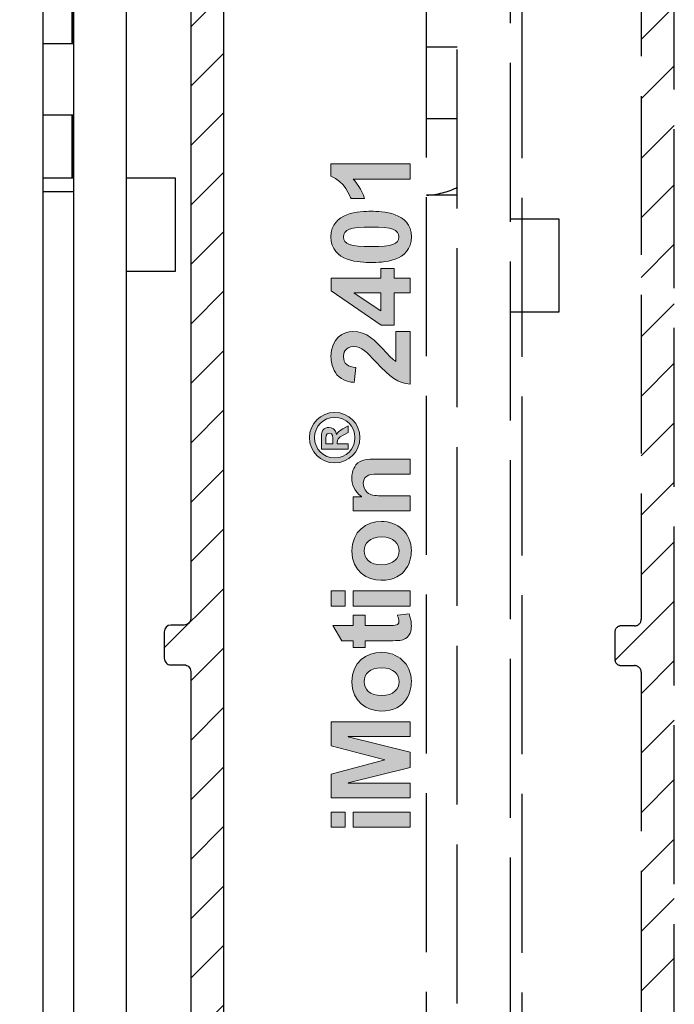
# Model space of a CAD drawing. Units: millimetres. Extents: x -3404 to 5233, y -2987 to 2584.
# Drawn here: x 5170 to 5220, y 2122 to 2196 of the extents above; entities that cross this region are included whole.
import ezdxf

# ---------------------------------------------------------------- set-up
doc = ezdxf.new("R2010")
doc.units = ezdxf.units.MM
doc.linetypes.add('ACAD_ISO02W100', pattern=[15, 12, -3])
for name, color, linetype in [('2', 7, 'Continuous'), ('Ebene 1', 7, 'Continuous'), ('hatching-Schraffur', 5, 'Continuous'), ('helpline-Hilfslinie', 2, 'Continuous'), ('hiddenline-hinterliegendelinie', 6, 'ACAD_ISO02W100'), ('outline-Körperkante', 7, 'Continuous'), ('xxx', 5, 'Continuous')]:
    doc.layers.add(name, color=color, linetype=linetype)

# ---------------------------------------------------------------- blocks, each defined once
blk = doc.blocks.new('313859_TEP_Verschalung')
at = {"layer": 'hatching-Schraffur'}
h = blk.add_hatch(dxfattribs=at)
h.set_pattern_fill('ANSI31', color=256, style=0)
h.set_pattern_definition([(45, (-381.905, -320.474), (-2.245064, 2.245064), [])])
edge = h.paths.add_edge_path()
edge.add_arc((-2.046, -1.436), 1.9, 274.85033, 335.15621, ccw=False)
edge.add_arc((-2.385, -3.356), 0.5, 3.11544, 124.99991)
edge.add_line((-2.671, -2.946), (-3.003, -3.179))
edge.add_arc((-2.716, -3.589), 0.5, 125.0742, 232.8813)
edge.add_arc((0, 0), 5.001, 232.8813, 359.97833)
edge.add_arc((5.5, -0.002), 0.5, 90, 179.97833, ccw=False)
edge.add_line((5.5, 0.498), (7.001, 0.498))
edge.add_arc((7.001, -0.002), 0.5, 0, 90, ccw=False)
edge.add_line((7.501, -0.002), (7.501, -69.502))
edge.add_arc((7.001, -69.502), 0.5, 270.0002, 360, ccw=False)
edge.add_line((7.001, -70.002), (6.001, -70.002))
edge.add_arc((6.001, -70.502), 0.5, 90.0002, 180)
edge.add_line((5.501, -70.502), (5.501, -72.502))
edge.add_arc((6.001, -72.502), 0.5, 180, 270)
edge.add_line((6.001, -73.002), (7.001, -73.002))
edge.add_arc((7.001, -73.502), 0.5, 0, 90, ccw=False)
edge.add_line((7.501, -73.502), (7.501, -140.502))
edge.add_arc((7.001, -140.502), 0.5, -90, 0, ccw=False)
edge.add_line((7.001, -141.002), (3.207, -141.002))
edge.add_arc((3.207, -140.702), 0.3, 185.00022, 270, ccw=False)
edge.add_line((2.908, -140.728), (2.825, -139.776))
edge.add_arc((2.526, -139.802), 0.3, 5.00022, 90)
edge.add_line((2.526, -139.502), (1.001, -139.502))
edge.add_arc((1.172, -142.002), 2.506, 93.9194, 266.0806)
edge.add_line((1.001, -144.502), (2.526, -144.502))
edge.add_arc((2.526, -144.202), 0.3, 270, 354.99973)
edge.add_line((2.825, -144.228), (2.908, -143.276))
edge.add_arc((3.207, -143.302), 0.3, 90, 174.99973, ccw=False)
edge.add_line((3.207, -143.002), (7.001, -143.002))
edge.add_arc((7.001, -143.502), 0.5, 0, 90, ccw=False)
edge.add_line((7.501, -143.502), (7.501, -162.002))
edge.add_arc((7.001, -162.002), 0.5, -90, 0, ccw=False)
edge.add_line((7.001, -162.502), (3.001, -162.502))
edge.add_arc((3.001, -163.002), 0.5, 90, 180.00019)
edge.add_line((2.501, -163.002), (2.501, -166.002))
edge.add_arc((3.001, -166.002), 0.5, 180.00019, 270)
edge.add_line((3.001, -166.502), (3.794, -166.502))
edge.add_arc((3.794, -166.002), 0.5, 270, 315)
edge.add_line((4.148, -166.356), (4.855, -165.648))
edge.add_arc((4.501, -165.295), 0.5, 315, 360)
edge.add_line((5.001, -165.295), (5.001, -165.002))
edge.add_arc((5.501, -165.002), 0.5, 90, 180, ccw=False)
edge.add_line((5.501, -164.502), (7.001, -164.502))
edge.add_arc((7.001, -165.002), 0.5, 0, 90, ccw=False)
edge.add_line((7.501, -165.002), (7.501, -176.002))
edge.add_arc((7.001, -176.002), 0.5, -89.99962, 0, ccw=False)
edge.add_line((7.001, -176.502), (5.501, -176.502))
edge.add_arc((5.501, -176.002), 0.5, 180, 270.00038, ccw=False)
edge.add_line((5.001, -176.002), (5.001, -175.709))
edge.add_arc((4.501, -175.709), 0.5, 360, 405)
edge.add_line((4.855, -175.356), (4.148, -174.648))
edge.add_arc((3.794, -175.002), 0.5, 45, 90)
edge.add_line((3.794, -174.502), (3.001, -174.502))
edge.add_arc((3.001, -175.002), 0.5, 90, 180)
edge.add_line((2.501, -175.002), (2.501, -178.002))
edge.add_arc((3.001, -178.002), 0.5, 180, 270)
edge.add_line((3.001, -178.502), (7, -178.502))
edge.add_arc((7, -179.002), 0.5, 0, 90, ccw=False)
edge.add_line((7.5, -179.002), (7.5, -185.467))
edge.add_arc((7, -185.467), 0.5, -45, 0, ccw=False)
edge.add_line((7.354, -185.821), (5.147, -188.028))
edge.add_arc((5.5, -188.382), 0.5, 135, 224.83453)
edge.add_line((5.146, -188.734), (5.323, -188.913))
edge.add_arc((5.679, -188.561), 0.5, 224.72693, 341.78418)
edge.add_arc((5.501, -190.502), 1.9, 14.86513, 69.91864, ccw=False)
edge.add_arc((7.449, -190.502), 0.5, 102.87219, 257.12781)
edge.add_arc((5.501, -190.502), 1.9, 284.84388, 345.13487, ccw=False)
edge.add_arc((5.501, -192.453), 0.5, 13.21794, 166.78206)
edge.add_arc((5.501, -190.502), 1.9, 200.04984, 255.15612, ccw=False)
edge.add_arc((3.557, -190.679), 0.5, 288.58312, 405)
edge.add_line((3.911, -190.326), (3.733, -190.148))
edge.add_arc((3.379, -190.502), 0.5, 45, 135)
edge.add_line((3.026, -190.148), (0.818, -192.356))
edge.add_arc((0.464, -192.002), 0.5, 269.99997, 315, ccw=False)
edge.add_line((0.464, -192.502), (-59.962, -192.502))
edge.add_arc((-59.962, -192.002), 0.5, 225.00013, 269.99997, ccw=False)
edge.add_line((-60.316, -192.356), (-62.523, -190.148))
edge.add_arc((-62.877, -190.502), 0.5, 45.00013, 135)
edge.add_line((-63.23, -190.148), (-63.408, -190.326))
edge.add_arc((-63.055, -190.679), 0.5, 135, 251.41688)
edge.add_arc((-64.999, -190.502), 1.9, 284.84395, 339.95016, ccw=False)
edge.add_arc((-64.999, -192.453), 0.5, 13.21683, 166.78317)
edge.add_arc((-64.999, -190.502), 1.9, 194.86513, 255.15605, ccw=False)
edge.add_arc((-66.947, -190.502), 0.5, 282.87219, 437.12781)
edge.add_arc((-64.999, -190.502), 1.9, 110.08136, 165.13487, ccw=False)
edge.add_arc((-65.176, -188.561), 0.5, 198.21582, 315.27388)
edge.add_line((-64.821, -188.913), (-64.643, -188.734))
edge.add_arc((-64.998, -188.382), 0.5, 315.16708, 405)
edge.add_line((-64.644, -188.028), (-66.852, -185.82))
edge.add_arc((-66.499, -185.466), 0.5, 180, 225, ccw=False)
edge.add_line((-66.999, -185.466), (-66.999, -175.502))
edge.add_arc((-67.499, -175.502), 0.5, 0, 90)
edge.add_line((-67.499, -175.002), (-67.999, -175.002))
edge.add_arc((-67.999, -175.502), 0.5, 90, 180)
edge.add_line((-68.499, -175.502), (-68.499, -176.502))
edge.add_arc((-68.999, -176.502), 0.5, -90, 0, ccw=False)
edge.add_line((-68.999, -177.002), (-69.999, -177.002))
edge.add_arc((-69.999, -176.502), 0.5, 180, 270, ccw=False)
edge.add_line((-70.499, -176.502), (-70.499, -175.502))
edge.add_arc((-70.999, -175.502), 0.5, 0, 90)
edge.add_line((-70.999, -175.002), (-71.499, -175.002))
edge.add_arc((-71.499, -175.502), 0.5, 90, 180)
edge.add_line((-71.999, -175.502), (-71.999, -181.252))
edge.add_arc((-71.499, -181.252), 0.5, 180, 270)
edge.add_line((-71.499, -181.752), (-70.999, -181.752))
edge.add_arc((-70.999, -181.252), 0.5, 270, 360)
edge.add_line((-70.499, -181.252), (-70.499, -179.502))
edge.add_arc((-69.999, -179.502), 0.5, 90, 180, ccw=False)
edge.add_line((-69.999, -179.002), (-68.999, -179.002))
edge.add_arc((-68.999, -179.502), 0.5, 0, 90, ccw=False)
edge.add_line((-68.499, -179.502), (-68.499, -190.502))
edge.add_arc((-68.999, -190.502), 0.5, -90, 0, ccw=False)
edge.add_line((-68.999, -191.002), (-69.999, -191.002))
edge.add_arc((-69.999, -190.502), 0.5, 180, 270, ccw=False)
edge.add_line((-70.499, -190.502), (-70.499, -188.752))
edge.add_arc((-70.999, -188.752), 0.5, 0, 90)
edge.add_line((-70.999, -188.252), (-71.499, -188.252))
edge.add_arc((-71.499, -188.752), 0.5, 90, 180)
edge.add_line((-71.999, -188.752), (-71.999, -192.521))
edge.add_arc((-72.499, -192.521), 0.5, -90, 0, ccw=False)
edge.add_line((-72.499, -193.021), (-73.499, -193.021))
edge.add_arc((-73.499, -192.521), 0.5, 180, 270, ccw=False)
edge.add_line((-73.999, -192.521), (-73.999, -192.502))
edge.add_arc((-74.499, -192.502), 0.5, 0, 180.00173)
edge.add_line((-74.999, -192.502), (-74.999, -194.51))
edge.add_arc((-74.499, -194.511), 0.5, 179.99317, 270)
edge.add_line((-74.499, -195.011), (9.501, -195.011))
edge.add_arc((9.501, -194.511), 0.5, 270, 360)
edge.add_line((10.001, -194.511), (10.001, 4.498))
edge.add_arc((9.501, 4.498), 0.5, 0, 90)
edge.add_line((9.501, 4.998), (8.397, 4.998))
edge.add_arc((8.397, 4.498), 0.5, 90, 180)
edge.add_line((7.897, 4.498), (7.897, 2.998))
edge.add_arc((7.397, 2.998), 0.5, -90, 0, ccw=False)
edge.add_line((7.397, 2.498), (4.61, 2.498))
edge.add_arc((4.61, 2.998), 0.5, 211.54421, 270, ccw=False)
edge.add_arc((0, 0), 4.999, 33.18713, 197.1817)
edge.add_arc((-4.299, -1.329), 0.5, 197.1817, 304.9498)
edge.add_line((-4.012, -1.739), (-3.68, -1.507))
edge.add_arc((-3.966, -1.097), 0.5, 304.99991, 426.88425)
edge.add_arc((-2.046, -1.436), 1.9, 94.86488, 155.14957, ccw=False)
edge.add_arc((-1.708, 0.483), 0.5, 182.87227, 337.12727)
edge.add_arc((-2.046, -1.436), 1.9, 4.84399, 65.13466, ccw=False)
edge.add_arc((-0.125, -1.774), 0.5, 93.21784, 246.78236)
at = {"layer": 'outline-Körperkante'}
for points in [[(7.501, -0.002), (7.501, -69.502, -0.414213), (7.001, -70.002), (6.001, -70.002, 0.414213), (5.501, -70.502), (5.501, -72.502, 0.414214), (6.001, -73.002), (7.001, -73.002, -0.414214), (7.501, -73.502), (7.501, -140.502, -0.414214)], [(10.001, -194.511), (10.001, 4.498, 0.414214)]]:
    blk.add_lwpolyline(points, format="xyb", dxfattribs=at)
blk = doc.blocks.new('SR_PD2301 Teleskop_Flachmotor')
at = {"layer": '2', "color": 4, "linetype": 'Continuous'}
for p, q in [((143.5, 183.408), (143.5, 168.692)), ((143.5, 163.312), (143.5, 158.529))]:
    blk.add_line(p, q, dxfattribs=at)
at = {"layer": '2', "color": 40, "linetype": 'Continuous'}
for p, q in [((143.61, 168.692), (143.61, 182.926)), ((141.34, 164.928), (141.34, 182.502)), ((141.34, 85.369), (141.34, 164.928)), ((143.61, 158.529), (143.61, 163.312)), ((143.64, 157.502), (141.34, 157.502))]:
    blk.add_line(p, q, dxfattribs=at)
at = {"layer": '2', "color": 30, "linetype": 'Continuous'}
for p, q in [((143.64, 182.502), (143.64, 66.502)), ((147.64, 66.502), (147.64, 182.502)), ((143.64, 158.529), (141.34, 158.529)), ((151.34, 158.529), (147.64, 158.529)), ((151.34, 152.554), (151.34, 158.529)), ((151.34, 151.529), (151.34, 152.554)), ((147.64, 151.529), (151.34, 151.529))]:
    blk.add_line(p, q, dxfattribs=at)
at = {"layer": '2', "color": 1, "linetype": 'Continuous'}
for p, q in [((143.64, 168.692), (141.34, 168.692)), ((141.34, 163.312), (143.64, 163.312))]:
    blk.add_line(p, q, dxfattribs=at)
blk = doc.blocks.new('SR_PD2301_TB_MF_Antreibsquerschnitt_kpl')
at = {"layer": 'helpline-Hilfslinie'}
for name, p in [('SR_PD2301 Teleskop_Flachmotor', (86.017, 0.22)), ('313859_TEP_Verschalung', (231.002, 195.018))]:
    blk.add_blockref(name, p, dxfattribs=at)
blk = doc.blocks.new('SR_iMotion2401_LR22B Telsekop_Abtriebsquerschnitt')
at = {"layer": 'hiddenline-hinterliegendelinie'}
for p, q in [((275.001, 0.453), (275.001, 199.461)), ((272.501, 194.961), (272.501, 125.461)), ((263.5, 187.278), (263.5, 59.263)), ((256.3, 85.331), (256.3, 182.463)), ((258.6, 66.463), (258.6, 182.463)), ((262.6, 182.463), (262.6, 66.463)), ((272.501, 169.228), (275.001, 171.728)), ((258.6, 168.653), (256.3, 168.653)), ((272.501, 164.738), (275.001, 167.238)), ((256.3, 163.273), (258.6, 163.273)), ((272.501, 160.248), (275.001, 162.747)), ((272.501, 155.757), (275.001, 158.257)), ((258.6, 157.463), (256.3, 157.463)), ((266.3, 155.662), (262.6, 155.662)), ((266.3, 149.687), (266.3, 155.662)), ((272.501, 151.267), (275.001, 153.767)), ((266.3, 148.662), (266.3, 149.687)), ((272.501, 146.777), (275.001, 149.277)), ((262.6, 148.662), (266.3, 148.662)), ((272.501, 142.287), (275.001, 144.787)), ((272.501, 137.797), (275.001, 140.297)), ((272.501, 133.307), (275.001, 135.807)), ((272.501, 128.817), (275.001, 131.317)), ((270.515, 122.341), (275.001, 126.826)), ((272.001, 124.961), (271.001, 124.961)), ((270.501, 124.461), (270.501, 122.461)), ((271.001, 121.961), (272.001, 121.961)), ((272.501, 119.836), (275.001, 122.336)), ((272.501, 121.461), (272.501, 54.461)), ((272.501, 115.346), (275.001, 117.846)), ((272.501, 110.856), (275.001, 113.356)), ((272.501, 106.366), (275.001, 108.866)), ((272.501, 101.876), (275.001, 104.376)), ((272.501, 97.386), (275.001, 99.886))]:
    blk.add_line(p, q, dxfattribs=at)
for centre, radius, start, end in [((256, 163.463), 6, 272.86598, 296.039), ((271.001, 124.461), 0.5, 90.0002, 180), ((272.001, 125.461), 0.5, 270.0002, 360), ((271.001, 122.461), 0.5, 180, 270), ((272.001, 121.461), 0.5, 0, 90)]:
    blk.add_arc(centre, radius, start, end, dxfattribs=at)
blk = doc.blocks.new('2401_Beschriftung')
at = {"layer": 'Ebene 1'}
h = blk.add_hatch(color=256, dxfattribs=at)
edge = h.paths.add_edge_path(flags=16)
edge.add_spline(control_points=[(26.059, 5.317), (26.059, 4.526), (26.702, 3.888), (27.493, 3.888), (28.284, 3.888), (28.922, 4.526), (28.922, 5.317), (28.922, 6.108), (28.284, 6.746), (27.493, 6.746), (26.702, 6.746), (26.059, 6.108), (26.059, 5.317)], knot_values=[0, 0, 0, 0, 1, 1, 1, 2, 2, 2, 3, 3, 3, 4, 4, 4, 4], degree=3, periodic=0)
edge = h.paths.add_edge_path()
edge.add_spline(control_points=[(29.275, 5.317), (29.275, 4.331), (28.479, 3.535), (27.493, 3.535), (26.507, 3.535), (25.707, 4.331), (25.707, 5.317), (25.707, 6.303), (26.507, 7.099), (27.493, 7.099), (28.479, 7.099), (29.275, 6.303), (29.275, 5.317)], knot_values=[0, 0, 0, 0, 1, 1, 1, 2, 2, 2, 3, 3, 3, 4, 4, 4, 4], degree=3, periodic=0)
edge = h.paths.add_edge_path(flags=0)
edge.add_spline(control_points=[(26.683, 6.256), (26.683, 6.256), (27.064, 6.256), (27.064, 6.256), (27.76, 6.256), (27.869, 6.256), (28.017, 6.146), (28.151, 6.046), (28.217, 5.884), (28.217, 5.727), (28.217, 5.517), (28.093, 5.25), (27.708, 5.198), (27.708, 5.198), (27.708, 5.188), (27.708, 5.188), (27.884, 5.122), (27.941, 5.031), (28.107, 4.745), (28.107, 4.745), (28.331, 4.364), (28.331, 4.364), (28.331, 4.364), (27.855, 4.364), (27.855, 4.364), (27.855, 4.364), (27.698, 4.674), (27.698, 4.674), (27.474, 5.112), (27.355, 5.141), (27.164, 5.141), (27.164, 5.141), (27.064, 5.141), (27.064, 5.141), (27.064, 5.141), (27.064, 4.364), (27.064, 4.364), (27.064, 4.364), (26.683, 4.364), (26.683, 4.364), (26.683, 4.364), (26.683, 6.256), (26.683, 6.256)], knot_values=[0, 0, 0, 0, 1, 1, 1, 2, 2, 2, 3, 3, 3, 4, 4, 4, 5, 5, 5, 6, 6, 6, 7, 7, 7, 8, 8, 8, 9, 9, 9, 10, 10, 10, 11, 11, 11, 12, 12, 12, 13, 13, 13, 14, 14, 14, 14], degree=3, periodic=0)
edge = h.paths.add_edge_path(flags=0)
edge.add_spline(control_points=[(27.064, 5.441), (27.064, 5.441), (27.221, 5.441), (27.221, 5.441), (27.565, 5.441), (27.807, 5.441), (27.807, 5.703), (27.807, 5.955), (27.555, 5.955), (27.221, 5.955), (27.221, 5.955), (27.064, 5.955), (27.064, 5.955), (27.064, 5.955), (27.064, 5.441), (27.064, 5.441)], knot_values=[0, 0, 0, 0, 1, 1, 1, 2, 2, 2, 3, 3, 3, 4, 4, 4, 5, 5, 5, 5], degree=3, periodic=0)
h = blk.add_hatch(color=256, dxfattribs=at)
edge = h.paths.add_edge_path()
edge.add_spline(control_points=[(34.992, 0), (34.992, 0), (31.258, 0), (31.258, 0), (31.344, 0.823), (31.755, 1.405), (32.818, 2.398), (33.564, 3.089), (33.921, 3.423), (33.928, 3.959), (33.921, 4.634), (33.401, 4.696), (33.207, 4.696), (32.71, 4.696), (32.485, 4.393), (32.446, 3.827), (32.446, 3.827), (31.383, 3.935), (31.383, 3.935), (31.414, 4.199), (31.491, 4.781), (31.934, 5.162), (32.314, 5.48), (32.849, 5.581), (33.23, 5.581), (34.518, 5.581), (34.992, 4.727), (34.992, 4.028), (34.992, 3.058), (34.286, 2.406), (33.742, 1.91), (33.199, 1.405), (33.02, 1.242), (32.873, 0.994), (32.873, 0.994), (34.992, 0.994), (34.992, 0.994), (34.992, 0.994), (34.992, 0), (34.992, 0)], knot_values=[0, 0, 0, 0, 1, 1, 1, 2, 2, 2, 3, 3, 3, 4, 4, 4, 5, 5, 5, 6, 6, 6, 7, 7, 7, 8, 8, 8, 9, 9, 9, 10, 10, 10, 11, 11, 11, 12, 12, 12, 13, 13, 13, 13], degree=3, periodic=0)
h = blk.add_hatch(color=256, dxfattribs=at)
h.dxf.hatch_style = 2
h.paths.add_polyline_path([(37.716, 1.118), (35.434, 1.118), (35.434, 2.049), (37.848, 5.573), (38.741, 5.573), (38.741, 2.057), (39.431, 2.057), (39.431, 1.118), (38.741, 1.118), (38.741, 0), (37.716, 0)])
h.paths.add_polyline_path([(37.716, 2.057), (37.716, 3.951), (37.701, 3.951), (36.435, 2.057)])
h = blk.add_hatch(color=256, dxfattribs=at)
edge = h.paths.add_edge_path()
edge.add_spline(control_points=[(43.226, 4.456), (43.451, 3.835), (43.467, 3.128), (43.467, 2.74), (43.467, 2.383), (43.459, 1.677), (43.226, 1.056), (43.001, 0.435), (42.551, -0.093), (41.666, -0.093), (40.774, -0.093), (40.315, 0.427), (40.09, 1.04), (39.858, 1.661), (39.858, 2.367), (39.858, 2.756), (39.858, 3.128), (39.865, 3.835), (40.09, 4.448), (40.323, 5.061), (40.774, 5.581), (41.658, 5.581), (42.543, 5.581), (42.994, 5.069), (43.226, 4.456)], knot_values=[0, 0, 0, 0, 1, 1, 1, 2, 2, 2, 3, 3, 3, 4, 4, 4, 5, 5, 5, 6, 6, 6, 7, 7, 7, 8, 8, 8, 8], degree=3, periodic=0)
edge = h.paths.add_edge_path(flags=16)
edge.add_spline(control_points=[(40.975, 2.74), (40.975, 1.265), (41.154, 0.792), (41.658, 0.792), (42.171, 0.792), (42.349, 1.273), (42.349, 2.74), (42.349, 4.215), (42.171, 4.696), (41.658, 4.696), (41.154, 4.696), (40.975, 4.223), (40.975, 2.74)], knot_values=[0, 0, 0, 0, 1, 1, 1, 2, 2, 2, 3, 3, 3, 4, 4, 4, 4], degree=3, periodic=0)
h = blk.add_hatch(color=256, dxfattribs=at)
edge = h.paths.add_edge_path()
edge.add_spline(control_points=[(45.741, 0), (45.741, 0), (45.741, 4.013), (45.741, 4.013), (45.508, 3.796), (45.05, 3.431), (44.367, 3.206), (44.367, 3.206), (44.367, 4.168), (44.367, 4.168), (44.475, 4.207), (45.609, 4.642), (45.943, 5.581), (45.943, 5.581), (46.812, 5.581), (46.812, 5.581), (46.812, 5.581), (46.812, 0), (46.812, 0), (46.812, 0), (45.741, 0), (45.741, 0)], knot_values=[0, 0, 0, 0, 1, 1, 1, 2, 2, 2, 3, 3, 3, 4, 4, 4, 5, 5, 5, 6, 6, 6, 7, 7, 7, 7], degree=3, periodic=0)
for points in [[(0, 5.558), (1.064, 5.558), (1.064, 4.572), (0, 4.572)], [(2.072, 5.558), (3.749, 5.558), (4.75, 1.77), (4.766, 1.77), (5.752, 5.558), (7.436, 5.558), (7.436, 0), (6.396, 0), (6.396, 4.378), (6.38, 4.378), (5.301, 0), (4.222, 0), (3.128, 4.378), (3.112, 4.378), (3.112, 0), (2.072, 0)], [(15.607, 5.558), (16.671, 5.558), (16.671, 4.572), (15.607, 4.572)], [(0, 4.021), (1.064, 4.021), (1.064, 0), (0, 0)], [(15.607, 4.021), (16.671, 4.021), (16.671, 0), (15.607, 0)]]:
    blk.add_hatch(color=256, dxfattribs=at).paths.add_polyline_path(points)
h = blk.add_hatch(color=256, dxfattribs=at)
edge = h.paths.add_edge_path()
edge.add_spline(control_points=[(14.956, 3.175), (14.956, 3.175), (14.234, 3.175), (14.234, 3.175), (14.234, 3.175), (14.234, 1.552), (14.234, 1.552), (14.234, 0.978), (14.234, 0.792), (14.529, 0.792), (14.669, 0.792), (14.793, 0.831), (14.925, 0.885), (14.925, 0.885), (14.956, 0.893), (14.956, 0.893), (14.956, 0.893), (15.049, 0.07), (15.049, 0.07), (14.7, -0.078), (14.319, -0.093), (14.211, -0.093), (13.885, -0.093), (13.466, 0.016), (13.31, 0.318), (13.178, 0.567), (13.163, 0.807), (13.163, 1.42), (13.163, 1.42), (13.163, 3.175), (13.163, 3.175), (13.163, 3.175), (12.674, 3.175), (12.674, 3.175), (12.674, 3.175), (12.674, 4.021), (12.674, 4.021), (12.674, 4.021), (13.163, 4.021), (13.163, 4.021), (13.163, 4.021), (13.163, 4.82), (13.163, 4.82), (13.163, 4.82), (14.234, 5.449), (14.234, 5.449), (14.234, 5.449), (14.234, 4.021), (14.234, 4.021), (14.234, 4.021), (14.956, 4.021), (14.956, 4.021), (14.956, 4.021), (14.956, 3.175), (14.956, 3.175)], knot_values=[0, 0, 0, 0, 1, 1, 1, 2, 2, 2, 3, 3, 3, 4, 4, 4, 5, 5, 5, 6, 6, 6, 7, 7, 7, 8, 8, 8, 9, 9, 9, 10, 10, 10, 11, 11, 11, 12, 12, 12, 13, 13, 13, 14, 14, 14, 15, 15, 15, 16, 16, 16, 17, 17, 17, 18, 18, 18, 18], degree=3, periodic=0)
h = blk.add_hatch(color=256, dxfattribs=at)
edge = h.paths.add_edge_path(flags=16)
edge.add_spline(control_points=[(10.268, 0.776), (10.75, 0.776), (11.254, 1.126), (11.254, 2.018), (11.254, 2.825), (10.812, 3.245), (10.268, 3.245), (9.756, 3.245), (9.29, 2.857), (9.29, 2.011), (9.29, 1.157), (9.764, 0.776), (10.268, 0.776)], knot_values=[0, 0, 0, 0, 1, 1, 1, 2, 2, 2, 3, 3, 3, 4, 4, 4, 4], degree=3, periodic=0)
edge = h.paths.add_edge_path()
edge.add_spline(control_points=[(10.268, 4.114), (11.665, 4.114), (12.349, 3.043), (12.349, 2.026), (12.349, 0.916), (11.572, -0.093), (10.276, -0.093), (9.64, -0.093), (8.196, 0.202), (8.196, 2.065), (8.196, 3.019), (8.84, 4.114), (10.268, 4.114)], knot_values=[0, 0, 0, 0, 1, 1, 1, 2, 2, 2, 3, 3, 3, 4, 4, 4, 4], degree=3, periodic=0)
h = blk.add_hatch(color=256, dxfattribs=at)
edge = h.paths.add_edge_path()
edge.add_spline(control_points=[(19.496, 4.114), (20.893, 4.114), (21.576, 3.043), (21.576, 2.026), (21.576, 0.916), (20.8, -0.093), (19.504, -0.093), (18.867, -0.093), (17.424, 0.202), (17.424, 2.065), (17.424, 3.019), (18.068, 4.114), (19.496, 4.114)], knot_values=[0, 0, 0, 0, 1, 1, 1, 2, 2, 2, 3, 3, 3, 4, 4, 4, 4], degree=3, periodic=0)
edge = h.paths.add_edge_path(flags=16)
edge.add_spline(control_points=[(19.496, 0.776), (19.977, 0.776), (20.482, 1.126), (20.482, 2.018), (20.482, 2.825), (20.039, 3.245), (19.496, 3.245), (18.984, 3.245), (18.518, 2.857), (18.518, 2.011), (18.518, 1.157), (18.992, 0.776), (19.496, 0.776)], knot_values=[0, 0, 0, 0, 1, 1, 1, 2, 2, 2, 3, 3, 3, 4, 4, 4, 4], degree=3, periodic=0)
h = blk.add_hatch(color=256, dxfattribs=at)
edge = h.paths.add_edge_path()
edge.add_spline(control_points=[(24.921, 2.057), (24.921, 2.717), (24.921, 3.299), (24.269, 3.299), (23.935, 3.299), (23.633, 3.12), (23.501, 2.825), (23.392, 2.592), (23.384, 2.15), (23.384, 1.824), (23.384, 1.824), (23.384, 0), (23.384, 0), (23.384, 0), (22.321, 0), (22.321, 0), (22.321, 0), (22.321, 4.021), (22.321, 4.021), (22.321, 4.021), (23.314, 4.021), (23.314, 4.021), (23.314, 4.021), (23.314, 3.431), (23.314, 3.431), (23.314, 3.431), (23.33, 3.431), (23.33, 3.431), (23.726, 3.974), (24.23, 4.114), (24.642, 4.114), (24.82, 4.114), (25.232, 4.083), (25.566, 3.819), (25.992, 3.493), (25.977, 2.895), (25.984, 2.499), (25.984, 2.499), (25.984, 0), (25.984, 0), (25.984, 0), (24.921, 0), (24.921, 0), (24.921, 0), (24.921, 2.057), (24.921, 2.057)], knot_values=[0, 0, 0, 0, 1, 1, 1, 2, 2, 2, 3, 3, 3, 4, 4, 4, 5, 5, 5, 6, 6, 6, 7, 7, 7, 8, 8, 8, 9, 9, 9, 10, 10, 10, 11, 11, 11, 12, 12, 12, 13, 13, 13, 14, 14, 14, 15, 15, 15, 15], degree=3, periodic=0)
at = {"layer": 'Ebene 1', "lineweight": 0}
for points in [[(37.716, 1.118), (35.434, 1.118), (35.434, 2.049), (37.848, 5.573), (38.741, 5.573), (38.741, 2.057), (39.431, 2.057), (39.431, 1.118), (38.741, 1.118), (38.741, 0), (37.716, 0), (37.716, 1.118)], [(0, 5.558), (1.064, 5.558), (1.064, 4.572), (0, 4.572), (0, 5.558)], [(2.072, 5.558), (3.749, 5.558), (4.75, 1.77), (4.766, 1.77), (5.752, 5.558), (7.436, 5.558), (7.436, 0), (6.396, 0), (6.396, 4.378), (6.38, 4.378), (5.301, 0), (4.222, 0), (3.128, 4.378), (3.112, 4.378), (3.112, 0), (2.072, 0), (2.072, 5.558)], [(15.607, 5.558), (16.671, 5.558), (16.671, 4.572), (15.607, 4.572), (15.607, 5.558)], [(0, 4.021), (1.064, 4.021), (1.064, 0), (0, 0), (0, 4.021)], [(15.607, 4.021), (16.671, 4.021), (16.671, 0), (15.607, 0), (15.607, 4.021)], [(37.716, 2.057), (37.716, 3.951), (37.701, 3.951), (36.435, 2.057), (37.716, 2.057)]]:
    blk.add_lwpolyline(points, dxfattribs=at)
for points, knots in [([(29.275, 5.317), (29.275, 4.331), (28.479, 3.535), (27.493, 3.535), (26.507, 3.535), (25.707, 4.331), (25.707, 5.317), (25.707, 6.303), (26.507, 7.099), (27.493, 7.099), (28.479, 7.099), (29.275, 6.303), (29.275, 5.317)], [0, 0, 0, 0, 1, 1, 1, 2, 2, 2, 3, 3, 3, 4, 4, 4, 4]), ([(26.059, 5.317), (26.059, 4.526), (26.702, 3.888), (27.493, 3.888), (28.284, 3.888), (28.922, 4.526), (28.922, 5.317), (28.922, 6.108), (28.284, 6.746), (27.493, 6.746), (26.702, 6.746), (26.059, 6.108), (26.059, 5.317)], [0, 0, 0, 0, 1, 1, 1, 2, 2, 2, 3, 3, 3, 4, 4, 4, 4]), ([(26.683, 6.256), (26.683, 6.256), (27.064, 6.256), (27.064, 6.256), (27.76, 6.256), (27.869, 6.256), (28.017, 6.146), (28.151, 6.046), (28.217, 5.884), (28.217, 5.727), (28.217, 5.517), (28.093, 5.25), (27.708, 5.198), (27.708, 5.198), (27.708, 5.188), (27.708, 5.188), (27.884, 5.122), (27.941, 5.031), (28.107, 4.745), (28.107, 4.745), (28.331, 4.364), (28.331, 4.364), (28.331, 4.364), (27.855, 4.364), (27.855, 4.364), (27.855, 4.364), (27.698, 4.674), (27.698, 4.674), (27.474, 5.112), (27.355, 5.141), (27.164, 5.141), (27.164, 5.141), (27.064, 5.141), (27.064, 5.141), (27.064, 5.141), (27.064, 4.364), (27.064, 4.364), (27.064, 4.364), (26.683, 4.364), (26.683, 4.364), (26.683, 4.364), (26.683, 6.256), (26.683, 6.256)], [0, 0, 0, 0, 1, 1, 1, 2, 2, 2, 3, 3, 3, 4, 4, 4, 5, 5, 5, 6, 6, 6, 7, 7, 7, 8, 8, 8, 9, 9, 9, 10, 10, 10, 11, 11, 11, 12, 12, 12, 13, 13, 13, 14, 14, 14, 14]), ([(27.064, 5.441), (27.064, 5.441), (27.221, 5.441), (27.221, 5.441), (27.565, 5.441), (27.807, 5.441), (27.807, 5.703), (27.807, 5.955), (27.555, 5.955), (27.221, 5.955), (27.221, 5.955), (27.064, 5.955), (27.064, 5.955), (27.064, 5.955), (27.064, 5.441), (27.064, 5.441)], [0, 0, 0, 0, 1, 1, 1, 2, 2, 2, 3, 3, 3, 4, 4, 4, 5, 5, 5, 5]), ([(34.992, 0), (34.992, 0), (31.258, 0), (31.258, 0), (31.344, 0.823), (31.755, 1.405), (32.818, 2.398), (33.564, 3.089), (33.921, 3.423), (33.928, 3.959), (33.921, 4.634), (33.401, 4.696), (33.207, 4.696), (32.71, 4.696), (32.485, 4.393), (32.446, 3.827), (32.446, 3.827), (31.383, 3.935), (31.383, 3.935), (31.414, 4.199), (31.491, 4.781), (31.934, 5.162), (32.314, 5.48), (32.849, 5.581), (33.23, 5.581), (34.518, 5.581), (34.992, 4.727), (34.992, 4.028), (34.992, 3.058), (34.286, 2.406), (33.742, 1.91), (33.199, 1.405), (33.02, 1.242), (32.873, 0.994), (32.873, 0.994), (34.992, 0.994), (34.992, 0.994), (34.992, 0.994), (34.992, 0), (34.992, 0)], [0, 0, 0, 0, 1, 1, 1, 2, 2, 2, 3, 3, 3, 4, 4, 4, 5, 5, 5, 6, 6, 6, 7, 7, 7, 8, 8, 8, 9, 9, 9, 10, 10, 10, 11, 11, 11, 12, 12, 12, 13, 13, 13, 13]), ([(43.226, 4.456), (43.451, 3.835), (43.467, 3.128), (43.467, 2.74), (43.467, 2.383), (43.459, 1.677), (43.226, 1.056), (43.001, 0.435), (42.551, -0.093), (41.666, -0.093), (40.774, -0.093), (40.315, 0.427), (40.09, 1.04), (39.858, 1.661), (39.858, 2.367), (39.858, 2.756), (39.858, 3.128), (39.865, 3.835), (40.09, 4.448), (40.323, 5.061), (40.774, 5.581), (41.658, 5.581), (42.543, 5.581), (42.994, 5.069), (43.226, 4.456)], [0, 0, 0, 0, 1, 1, 1, 2, 2, 2, 3, 3, 3, 4, 4, 4, 5, 5, 5, 6, 6, 6, 7, 7, 7, 8, 8, 8, 8]), ([(45.741, 0), (45.741, 0), (45.741, 4.013), (45.741, 4.013), (45.508, 3.796), (45.05, 3.431), (44.367, 3.206), (44.367, 3.206), (44.367, 4.168), (44.367, 4.168), (44.475, 4.207), (45.609, 4.642), (45.943, 5.581), (45.943, 5.581), (46.812, 5.581), (46.812, 5.581), (46.812, 5.581), (46.812, 0), (46.812, 0), (46.812, 0), (45.741, 0), (45.741, 0)], [0, 0, 0, 0, 1, 1, 1, 2, 2, 2, 3, 3, 3, 4, 4, 4, 5, 5, 5, 6, 6, 6, 7, 7, 7, 7]), ([(14.956, 3.175), (14.956, 3.175), (14.234, 3.175), (14.234, 3.175), (14.234, 3.175), (14.234, 1.552), (14.234, 1.552), (14.234, 0.978), (14.234, 0.792), (14.529, 0.792), (14.669, 0.792), (14.793, 0.831), (14.925, 0.885), (14.925, 0.885), (14.956, 0.893), (14.956, 0.893), (14.956, 0.893), (15.049, 0.07), (15.049, 0.07), (14.7, -0.078), (14.319, -0.093), (14.211, -0.093), (13.885, -0.093), (13.466, 0.016), (13.31, 0.318), (13.178, 0.567), (13.163, 0.807), (13.163, 1.42), (13.163, 1.42), (13.163, 3.175), (13.163, 3.175), (13.163, 3.175), (12.674, 3.175), (12.674, 3.175), (12.674, 3.175), (12.674, 4.021), (12.674, 4.021), (12.674, 4.021), (13.163, 4.021), (13.163, 4.021), (13.163, 4.021), (13.163, 4.82), (13.163, 4.82), (13.163, 4.82), (14.234, 5.449), (14.234, 5.449), (14.234, 5.449), (14.234, 4.021), (14.234, 4.021), (14.234, 4.021), (14.956, 4.021), (14.956, 4.021), (14.956, 4.021), (14.956, 3.175), (14.956, 3.175)], [0, 0, 0, 0, 1, 1, 1, 2, 2, 2, 3, 3, 3, 4, 4, 4, 5, 5, 5, 6, 6, 6, 7, 7, 7, 8, 8, 8, 9, 9, 9, 10, 10, 10, 11, 11, 11, 12, 12, 12, 13, 13, 13, 14, 14, 14, 15, 15, 15, 16, 16, 16, 17, 17, 17, 18, 18, 18, 18]), ([(40.975, 2.74), (40.975, 1.265), (41.154, 0.792), (41.658, 0.792), (42.171, 0.792), (42.349, 1.273), (42.349, 2.74), (42.349, 4.215), (42.171, 4.696), (41.658, 4.696), (41.154, 4.696), (40.975, 4.223), (40.975, 2.74)], [0, 0, 0, 0, 1, 1, 1, 2, 2, 2, 3, 3, 3, 4, 4, 4, 4]), ([(10.268, 4.114), (11.665, 4.114), (12.349, 3.043), (12.349, 2.026), (12.349, 0.916), (11.572, -0.093), (10.276, -0.093), (9.64, -0.093), (8.196, 0.202), (8.196, 2.065), (8.196, 3.019), (8.84, 4.114), (10.268, 4.114)], [0, 0, 0, 0, 1, 1, 1, 2, 2, 2, 3, 3, 3, 4, 4, 4, 4]), ([(19.496, 4.114), (20.893, 4.114), (21.576, 3.043), (21.576, 2.026), (21.576, 0.916), (20.8, -0.093), (19.504, -0.093), (18.867, -0.093), (17.424, 0.202), (17.424, 2.065), (17.424, 3.019), (18.068, 4.114), (19.496, 4.114)], [0, 0, 0, 0, 1, 1, 1, 2, 2, 2, 3, 3, 3, 4, 4, 4, 4]), ([(24.921, 2.057), (24.921, 2.717), (24.921, 3.299), (24.269, 3.299), (23.935, 3.299), (23.633, 3.12), (23.501, 2.825), (23.392, 2.592), (23.384, 2.15), (23.384, 1.824), (23.384, 1.824), (23.384, 0), (23.384, 0), (23.384, 0), (22.321, 0), (22.321, 0), (22.321, 0), (22.321, 4.021), (22.321, 4.021), (22.321, 4.021), (23.314, 4.021), (23.314, 4.021), (23.314, 4.021), (23.314, 3.431), (23.314, 3.431), (23.314, 3.431), (23.33, 3.431), (23.33, 3.431), (23.726, 3.974), (24.23, 4.114), (24.642, 4.114), (24.82, 4.114), (25.232, 4.083), (25.566, 3.819), (25.992, 3.493), (25.977, 2.895), (25.984, 2.499), (25.984, 2.499), (25.984, 0), (25.984, 0), (25.984, 0), (24.921, 0), (24.921, 0), (24.921, 0), (24.921, 2.057), (24.921, 2.057)], [0, 0, 0, 0, 1, 1, 1, 2, 2, 2, 3, 3, 3, 4, 4, 4, 5, 5, 5, 6, 6, 6, 7, 7, 7, 8, 8, 8, 9, 9, 9, 10, 10, 10, 11, 11, 11, 12, 12, 12, 13, 13, 13, 14, 14, 14, 15, 15, 15, 15]), ([(10.268, 0.776), (10.75, 0.776), (11.254, 1.126), (11.254, 2.018), (11.254, 2.825), (10.812, 3.245), (10.268, 3.245), (9.756, 3.245), (9.29, 2.857), (9.29, 2.011), (9.29, 1.157), (9.764, 0.776), (10.268, 0.776)], [0, 0, 0, 0, 1, 1, 1, 2, 2, 2, 3, 3, 3, 4, 4, 4, 4]), ([(19.496, 0.776), (19.977, 0.776), (20.482, 1.126), (20.482, 2.018), (20.482, 2.825), (20.039, 3.245), (19.496, 3.245), (18.984, 3.245), (18.518, 2.857), (18.518, 2.011), (18.518, 1.157), (18.992, 0.776), (19.496, 0.776)], [0, 0, 0, 0, 1, 1, 1, 2, 2, 2, 3, 3, 3, 4, 4, 4, 4])]:
    blk.add_open_spline(points, degree=3, knots=knots, dxfattribs=at)
blk = doc.blocks.new('SR_WD2301_LR32_THERM_TB_MF_Sturz')
at = {"layer": 'hatching-Schraffur'}
for name, p in [('SR_PD2301_TB_MF_Antreibsquerschnitt_kpl', (103.006, 2170)), ('SR_iMotion2401_LR22B Telsekop_Abtriebsquerschnitt', (103.014, 2170))]:
    blk.add_blockref(name, p, dxfattribs=at)
at = {"layer": 'helpline-Hilfslinie', "xscale": 1.069687265625, "yscale": 1.069687265625, "zscale": 1.069687265625, "rotation": 90}
blk.add_blockref('2401_Beschriftung', (358.067, 2279.761), dxfattribs=at)

msp = doc.modelspace()

# ---------------------------------------------------------------- block references
at = {"layer": 'xxx'}
msp.add_blockref('SR_WD2301_LR32_THERM_TB_MF_Sturz', (4841.799, -144.252), dxfattribs=at)

doc.saveas('drawing.dxf')
